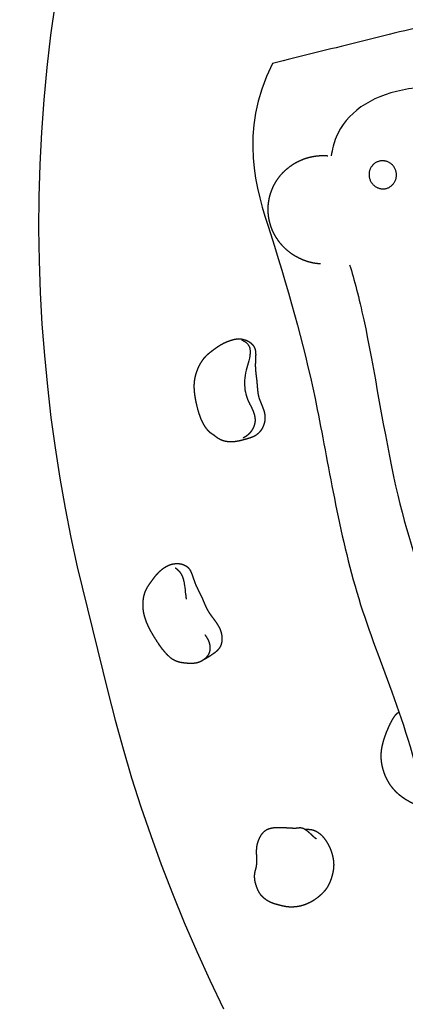
# Model space of a CAD drawing. Units: millimetres. Extents: x 4864816 to 5874436, y 1557669 to 2271309.
# Drawn here: x 5343524 to 5344051, y 1778715 to 1780060 of the extents above; entities that cross this region are included whole.
import ezdxf
from ezdxf.xclip import XClip

# ---------------------------------------------------------------- set-up
doc = ezdxf.new("R2010")
doc.units = ezdxf.units.MM
doc.header["$LTSCALE"] = 100
doc.header["$XCLIPFRAME"] = 2
doc.linetypes.add('xref 단지배치도(MD+RD)-작업중$0$xref 단지배치도(MD+RD)$0$HIDDEN', pattern=[9.525, 6.35, -3.175])
for name, color, linetype in [('area', 7, 'Continuous'), ('xref 단지배치도(MD+RD)-작업중$0$-난간', 7, 'Continuous'), ('xref 단지배치도(MD+RD)-작업중$0$00-shline', 7, 'Continuous'), ('xref 단지배치도(MD+RD)-작업중$0$xref 단지배치도(MD+RD)$0$-playjam', 7, 'Continuous'), ('xref 단지배치도(MD+RD)-작업중$0$xref 단지배치도(MD+RD)$0$안전거리', 251, 'xref 단지배치도(MD+RD)-작업중$0$xref 단지배치도(MD+RD)$0$HIDDEN')]:
    doc.layers.add(name, color=color, linetype=linetype)
doc.layers.add('xref 단지배치도(MD+RD)-작업중$0$xref 단지배치도(MD+RD)$0$마운딩', color=87, linetype='Continuous', plot=False)

# ---------------------------------------------------------------- blocks, each defined once
blk = doc.blocks.new('xref 단지배치도(MD+RD)-작업중$0$xref 단지배치도(MD+RD)$0$AT2001-1')
at = {"layer": 'xref 단지배치도(MD+RD)-작업중$0$xref 단지배치도(MD+RD)$0$-playjam'}
for points, knots in [([(122603.7, 23433.9), (122535.1, 23352), (122541.1, 23273.9), (122545.3, 23208.7), (122551.5, 23110.9), (122553.5, 23042.4), (122550, 22960.1), (122546.5, 22877.7), (122537.5, 22781.4), (122543.6, 22687), (122549.6, 22592.6), (122570.7, 22500.2), (122561.6, 22371.6), (122558.3, 22323.8), (122550.7, 22271), (122550.8, 22214.2)], [6824.660182, 6824.660182, 6824.660182, 6824.660182, 7128.055843, 7128.055843, 7128.055843, 7583.913183, 7583.913183, 7583.913183, 8039.770523, 8039.770523, 8039.770523, 8495.627863, 8495.627863, 8495.627863, 8664.997837, 8664.997837, 8664.997837, 8664.997837]), ([(123447.4, 23293.5), (123435.4, 23333), (123393.4, 23365.6), (123188.2, 23362.9), (122916.5, 23318), (122760.4, 23371.8), (122676.2, 23340.6), (122654.8, 23300.3), (122651.5, 23291.8)], [-1810.780967, -1810.780967, -1810.780967, -1810.780967, -1579.909243, -1263.927394, -947.945546, -631.963697, -315.981849, -239.821984, -239.821984, -239.821984, -239.821984]), ([(122640.3, 23141.6), (122641.3, 23120.1), (122643.3, 23045.1), (122621.7, 22807.2), (122639.1, 22675.7), (122645.2, 22400), (122655.5, 22291.2), (122656.8, 22280.5)], [-5842.112466, -5842.112466, -5842.112466, -5842.112466, -5687.673273, -5371.691425, -5055.709576, -4739.727728, -4703.843013, -4703.843013, -4703.843013, -4703.843013]), ([(122472.6, 23077), (122472.6, 23077.1), (122472.7, 23077), (122473, 23076.7), (122473.6, 23076.1), (122475.2, 23074.7), (122476.7, 23073.2), (122477.9, 23071.5), (122478.2, 23071.1), (122478.5, 23070.6), (122479, 23069.7), (122479.2, 23069.3), (122480, 23067.3), (122480.4, 23065.5), (122480.4, 23063.5), (122480.4, 23063.4), (122480.4, 23063.3), (122480.4, 23063.1), (122480.3, 23061.6), (122480.1, 23060), (122479.2, 23056.7), (122478.6, 23054.9), (122477.9, 23053.2), (122476.3, 23049.3), (122473.9, 23045.1), (122469.6, 23037.5), (122467.2, 23033.4), (122465.3, 23029), (122463.5, 23024.8), (122462.2, 23020.3), (122460.5, 23011.9), (122460.1, 23007.7), (122460.2, 23003.7)], [78.175217, 78.175217, 78.175217, 78.175217, 79.594266, 79.594266, 84.38411, 84.38411, 95.30825, 95.30825, 95.30825, 97.713944, 97.713944, 99.74307, 99.74307, 105.986621, 105.986621, 105.986621, 106.3033, 106.3033, 106.3033, 111.112685, 111.112685, 116.754646, 116.754646, 116.754646, 130.003507, 130.003507, 144.754041, 144.754041, 144.754041, 158.618393, 158.618393, 171.726385, 171.726385, 171.726385, 171.726385]), ([(122316.5, 22778.3), (122316.5, 22777.9), (122316.5, 22777.5), (122316.5, 22777.1), (122316.5, 22776), (122316.4, 22774.4), (122316.3, 22772.2), (122315.8, 22766.9), (122314.9, 22761.3), (122314.3, 22755.4), (122314.1, 22753.6), (122314.1, 22752.8), (122314, 22752.3), (122314, 22751.8), (122314, 22751.5), (122314, 22751.3), (122314, 22751.2), (122314, 22751.2)], [0, 0, 0, 0, 1.305931, 1.305931, 1.305931, 4.339328, 6.203958, 8.065702, 20.164278, 23.363036, 25.722762, 25.722762, 25.722762, 27.773761, 27.773761, 27.773761, 29.068598, 29.068598, 29.068598, 29.068598])]:
    blk.add_open_spline(points, degree=3, knots=knots, dxfattribs=at)
blk.add_open_spline([(123559.2, 23433.9), (123081.4, 23433.9), (122603.7, 23433.9)], degree=2, dxfattribs=at)
for points, weights, degree, knots in [([(122601.7, 23152.2), (122597.8, 23153.4), (122594, 23155.1), (122586.2, 23158.5), (122579.4, 23163.6), (122572.7, 23168.5), (122567.2, 23174.7), (122562.1, 23180.5), (122558.2, 23187.2), (122554.7, 23193.2), (122552.4, 23199.8), (122551.1, 23203.3), (122550.2, 23206.9), (122549.4, 23210.3), (122548.9, 23213.7), (122547.9, 23220.7), (122548.2, 23227.7), (122548.5, 23234.8), (122550.2, 23241.6), (122551.9, 23248.3), (122554.7, 23254.5), (122557.5, 23260.6), (122561.4, 23266), (122565.1, 23271.4), (122569.8, 23275.9), (122574.2, 23280.2), (122579.2, 23283.8), (122583.9, 23287), (122589, 23289.5)], [1, 0.998625049132, 1, 0.994195836488, 1, 0.994395813229, 1, 0.994955043134, 1, 0.995754390573, 1, 0.99875276451, 1, 0.998904152943, 1, 0.995411751862, 1, 0.995270416112, 1, 0.995486032781, 1, 0.99574393586, 1, 0.996010891024, 1, 0.996484791216, 1, 0.99705884311, 1], 2, [0, 0, 0, 8.243142, 8.243142, 25.181739, 25.181739, 41.684339, 41.684339, 57.114888, 57.114888, 71.037623, 71.037623, 78.477191, 78.477191, 85.38898, 85.38898, 99.417754, 99.417754, 113.51537, 113.51537, 127.213092, 127.213092, 140.526388, 140.526388, 153.498112, 153.498112, 165.80186, 165.80186, 177.194843, 177.194843, 177.194843]), ([(122589, 23289.5), (122594.5, 23292.2), (122600.4, 23294), (122606.4, 23295.8), (122612.6, 23296.6), (122619.2, 23297.5), (122625.9, 23297.2), (122632.8, 23296.9), (122639.5, 23295.4), (122643.3, 23294.5), (122647, 23293.3)], [1, 0.996718032925, 1, 0.996638411461, 1, 0.996305311571, 1, 0.996149246404, 1, 0.998763141966, 1], 2, [0, 0, 0, 12.200125, 12.200125, 24.723132, 24.723132, 38.023302, 38.023302, 51.738916, 51.738916, 59.547239, 59.547239, 59.547239]), ([(122704.7, 23233.1), (122688.3, 23242.3), (122697.2, 23259.2), (122706.2, 23276), (122722.6, 23266.8), (122739, 23257.6), (122730.1, 23240.8), (122721.1, 23223.9), (122704.7, 23233.1)], [1, 0.707106781187, 1, 0.707106781187, 1, 0.707106781187, 1, 0.707106781187, 1], 2, [11414.508412, 11414.508412, 11414.508412, 11448.939538, 11448.939538, 11483.370664, 11483.370664, 11517.801789, 11517.801789, 11552.232915, 11552.232915, 11552.232915]), ([(122404.9, 22959.4), (122404.9, 22959.4), (122404.9, 22959.4), (122404.9, 22959.4), (122404.5, 22959.8), (122404.1, 22960.2), (122403.7, 22960.5), (122403.2, 22961), (122402.3, 22962), (122400.6, 22963.9), (122398, 22967.7), (122396.4, 22971.4), (122395.5, 22974), (122394.1, 22977.8), (122393.2, 22981.9), (122392.6, 22986), (122391.9, 22991), (122391.6, 22996), (122391.4, 23006), (122391.6, 23010.9), (122392, 23015.9), (122392.2, 23019.2), (122392.6, 23022.6), (122393.9, 23029.8), (122394.8, 23033.4), (122396, 23037), (122397, 23039.7), (122398.2, 23042.3), (122400.8, 23047.3), (122402.3, 23049.6), (122403.9, 23051.9), (122405.7, 23054.5), (122407.7, 23057), (122412.3, 23061.8), (122415, 23064.2), (122417.9, 23066.3), (122418.4, 23066.6), (122418.9, 23066.9), (122419.4, 23067.2), (122420.9, 23068.3), (122422.8, 23069.3), (122426.5, 23071.1), (122429.1, 23072.2), (122430.2, 23072.7), (122431.2, 23073.1), (122432.8, 23073.8), (122436.9, 23075.5), (122439.1, 23076.3), (122441.2, 23077), (122442.1, 23077.3), (122443.9, 23077.8), (122447.9, 23078.8), (122452.9, 23079.8), (122458.8, 23080.3), (122462.7, 23080.4), (122464.5, 23080.3), (122465.3, 23080.2), (122466, 23080.1), (122466.8, 23080), (122468.2, 23079.8), (122469.2, 23079.6), (122471.7, 23078.8), (122472.6, 23078.4), (122475.6, 23076.9), (122477.8, 23075.6), (122479.7, 23074.1), (122482, 23072.2), (122484.1, 23069.6), (122485.4, 23066.9), (122486.1, 23065.5), (122486.6, 23064), (122487.1, 23060.9), (122487.1, 23059.5), (122487, 23058.1), (122486.9, 23056.6), (122486.6, 23055.1), (122485.9, 23052), (122485.4, 23050.4), (122484.9, 23048.8), (122484.8, 23048.2), (122484.6, 23047.6), (122484.2, 23046.3), (122484, 23045.6), (122483.8, 23044.9), (122482.7, 23041.3), (122481.8, 23037.9), (122480.4, 23030.2), (122480.1, 23027.1), (122479.6, 23023), (122479.3, 23019.8), (122478.7, 23015.8), (122477.7, 23009.9), (122477.1, 23006.2), (122476.8, 23003.5)], [1, 0.969423809345, 0.969423809345, 1, 0.999961265184, 0.999961265184, 1, 1, 1, 1, 1, 1, 1, 1, 1, 1, 1, 1, 1, 1, 1, 1, 1, 1, 1, 1, 1, 1, 1, 1, 1, 1, 1, 1, 1, 1, 0.999886573041, 0.999886573041, 1, 1, 1, 1, 1, 1, 1, 1, 1, 1, 1, 1, 1, 1, 1, 1, 1, 1, 0.999524136118, 0.999524136118, 1, 1, 1, 1, 1, 1, 1, 1, 1, 1, 1, 1, 1, 1, 1, 1, 1, 1, 1, 1, 1, 1, 1, 1, 1, 1, 1, 1, 1, 1, 1, 1, 1, 1, 1, 1], 3, [0, 0, 0, 0, 0.083904, 0.083904, 0.083904, 1.696584, 1.696584, 1.696584, 3.753516, 5.628285, 9.378262, 17.601421, 17.601421, 17.601421, 30.673215, 30.673215, 30.673215, 46.062678, 46.062678, 60.860091, 60.860091, 60.860091, 71.051697, 71.051697, 82.67826, 82.67826, 82.67826, 91.513075, 91.513075, 100.465107, 100.465107, 100.465107, 110.494718, 110.494718, 121.609766, 121.609766, 121.609766, 123.346845, 123.346845, 123.346845, 129.770642, 129.770642, 137.175373, 137.175373, 137.175373, 144.458648, 144.458648, 151.202163, 151.202163, 151.202163, 153.813686, 157.0664, 163.335836, 169.31058, 174.831982, 174.831982, 174.831982, 177.127746, 177.127746, 177.127746, 181.76252, 181.76252, 184.857754, 184.857754, 191.850413, 191.850413, 191.850413, 201.17426, 201.17426, 201.17426, 205.996418, 205.996418, 210.297304, 210.297304, 210.297304, 214.753394, 214.753394, 219.940057, 219.940057, 219.940057, 221.890924, 221.890924, 224.131843, 224.131843, 224.131843, 235.275006, 235.275006, 247.131638, 247.131638, 247.131638, 257.845327, 257.845327, 266.930751, 266.930751, 266.930751, 266.930751]), ([(122476.8, 23003.5), (122476.5, 23001.6), (122476.4, 22999.8), (122476.2, 22996), (122476.3, 22994.4), (122476.5, 22992.4), (122476.7, 22991), (122476.9, 22989.5), (122477.1, 22988), (122477.4, 22986.2), (122477.7, 22983.9), (122478.3, 22979.8), (122478.6, 22977.3), (122478.7, 22974.8), (122478.7, 22972.8), (122478.6, 22970.7), (122478.3, 22968.7), (122477.7, 22964.8), (122476.3, 22961.2), (122474.2, 22957.9), (122473.3, 22956.3), (122472.2, 22954.9), (122469.7, 22952.1), (122468.2, 22950.7), (122466.6, 22949.5), (122466.4, 22949.4), (122466.2, 22949.3), (122466, 22949.1), (122465.4, 22948.7), (122464.2, 22947.9), (122461.6, 22946.6), (122458, 22945.3), (122452.9, 22944.4), (122449.2, 22944.2), (122447.1, 22944.1), (122446, 22944.1), (122444.3, 22944), (122442, 22944), (122439, 22943.9), (122436.6, 22943.9), (122434.8, 22944), (122432.3, 22944.1), (122429.9, 22944.3), (122427.5, 22944.7), (122426.6, 22944.9), (122425, 22945.2), (122421.8, 22946.1), (122418, 22947.6), (122413.8, 22950), (122411.3, 22951.9), (122410.2, 22953), (122410.1, 22953.1), (122410, 22953.2), (122409.9, 22953.3), (122408.2, 22954.9), (122406.4, 22957.1), (122404.9, 22959.2), (122404.6, 22959.6), (122404.4, 22959.8)], [1, 1, 1, 1, 1, 1, 0.999767582414, 0.999767582414, 1, 1, 1, 1, 1, 1, 0.997288250462, 0.997288250462, 1, 0.986287683195, 0.986287683195, 1, 1, 1, 1, 1, 1, 1, 1, 1, 1, 1, 1, 1, 1, 1, 1, 1, 1, 1, 1, 1, 1, 0.998373446763, 0.998373446763, 1, 1, 1, 1, 1, 1, 1, 1, 1, 1, 1, 1, 1, 1, 1, 1], 3, [0, 0, 0, 0, 5.345993, 5.345993, 11.117902, 11.117902, 11.117902, 15.552564, 15.552564, 15.552564, 21.631697, 21.631697, 29.701008, 29.701008, 29.701008, 35.820189, 35.820189, 35.820189, 47.455185, 47.455185, 47.455185, 53.186674, 53.186674, 59.518871, 59.518871, 59.518871, 60.185338, 60.185338, 60.185338, 62.375469, 64.559789, 69.00085, 73.821223, 80.096523, 80.096523, 80.096523, 83.333087, 85.273792, 86.846227, 92.375724, 92.375724, 92.375724, 99.714103, 99.714103, 99.714103, 102.338743, 104.762865, 109.775724, 114.52017, 119.166432, 119.166432, 119.166432, 119.603061, 119.603061, 119.603061, 126.673204, 126.673204, 128.831849, 128.831849, 128.831849, 128.831849]), ([(122460.2, 23003.7), (122460.3, 22999.8), (122460.7, 22996.4), (122462, 22989.7), (122462.8, 22986.5), (122463.5, 22983.2), (122464.1, 22980.1), (122464.6, 22976.8), (122464.7, 22969.8), (122464.2, 22966.5), (122463, 22963.6), (122461.5, 22959.9), (122459.2, 22956.8), (122455.6, 22953.3), (122454.3, 22952.1), (122451.4, 22950.1), (122449.8, 22949.2), (122448.3, 22948.6), (122447.6, 22948.2), (122446.8, 22947.9), (122446, 22947.6), (122445.7, 22947.5), (122445.2, 22947.4), (122444, 22947), (122443, 22946.7), (122442.3, 22946.5)], [1, 1, 1, 1, 1, 1, 1, 1, 1, 1, 1, 1, 1, 1, 1, 1, 1, 1, 0.999358674545, 0.999358674545, 1, 1, 1, 1, 1, 1], 3, [0, 0, 0, 0, 12.350363, 12.350363, 23.032685, 23.032685, 23.032685, 32.927439, 32.927439, 43.874962, 43.874962, 43.874962, 57.659675, 57.659675, 65.20936, 65.20936, 72.676526, 72.676526, 72.676526, 75.234411, 75.234411, 75.234411, 75.970152, 76.780063, 79.092849, 79.092849, 79.092849, 79.092849]), ([(122327.1, 22698), (122327.1, 22698), (122327.4, 22697.2), (122328, 22695.6), (122328.4, 22694.5), (122329.7, 22690.3), (122330.1, 22687.5), (122330.1, 22685.3), (122330.1, 22684.3), (122330.1, 22683.3), (122330, 22682.4), (122329.8, 22679.7), (122329.1, 22677.2), (122327.7, 22674.3), (122327.2, 22673.5), (122326.1, 22671.8), (122325.2, 22670.8), (122324.3, 22669.9), (122323.8, 22669.4), (122323.3, 22669), (122322.8, 22668.6), (122322.3, 22668.2), (122321.4, 22667.7), (122320.2, 22666.9), (122318.4, 22665.9), (122314.5, 22664.1), (122310.6, 22663.5), (122308.1, 22663.4), (122307.7, 22663.4), (122307, 22663.4), (122305.3, 22663.5), (122302.2, 22663.8), (122299.5, 22664.5), (122297.7, 22665), (122296.8, 22665.2), (122294.9, 22665.8), (122291.3, 22667), (122286, 22669), (122281.9, 22671.3), (122279.6, 22673), (122279.2, 22673.3), (122278.8, 22673.7), (122278.4, 22674), (122275.3, 22676.7), (122272.7, 22680.2), (122268.3, 22687.7), (122266.3, 22692), (122264.6, 22696.2), (122262.7, 22700.8), (122261.1, 22705.5), (122258.2, 22714.4), (122256.9, 22719.1), (122255.8, 22723.3), (122255.7, 22724), (122255.5, 22724.7), (122255.3, 22725.4), (122254.1, 22730.7), (122253.3, 22736.2), (122253.1, 22741.5), (122253, 22743.9), (122253.1, 22746.3), (122253.2, 22748.7), (122253.4, 22751.2), (122253.8, 22753.8), (122254.4, 22756.3), (122255.1, 22759.5), (122256, 22762.8), (122258.5, 22768.9), (122260, 22771.8), (122261.9, 22774.6), (122262.4, 22775.2), (122262.9, 22775.9), (122263.4, 22776.5), (122264.6, 22778.1), (122266.1, 22779.7), (122269.2, 22782.7), (122270.9, 22784.1), (122272.3, 22785.3), (122274.9, 22787.5), (122277.8, 22790.2), (122281.4, 22792.9), (122284.3, 22795), (122287.4, 22796.9), (122293.3, 22799.8), (122296.2, 22800.8), (122299.1, 22801.6), (122300.2, 22801.9), (122301.4, 22802.1), (122302.5, 22802.3), (122304.6, 22802.6), (122306.5, 22802.6), (122310.7, 22802.3), (122312.6, 22801.9), (122314.4, 22801.4), (122315, 22801.2), (122316.2, 22800.9), (122318.5, 22800), (122322.1, 22798), (122324.8, 22795.5), (122326.1, 22793.7), (122327, 22792.4), (122327.7, 22791), (122328.2, 22789.6), (122328.9, 22787.7), (122329.2, 22785.7), (122329.8, 22781.6), (122329.9, 22779.5), (122330.1, 22777.4), (122330.5, 22773.1), (122330.9, 22769.4), (122332.5, 22760.5), (122333.3, 22757.5), (122334.3, 22752.8), (122335.1, 22749.2), (122335.6, 22746.4), (122336.6, 22740), (122337.1, 22736.6), (122337.7, 22733.9)], [1, 1, 1, 1, 1, 1, 1, 1, 0.998848497852, 0.998848497852, 1, 1, 1, 1, 1, 1, 1, 1, 0.999132163396, 0.999132163396, 1, 1, 1, 1, 1, 1, 1, 1, 1, 1, 1, 1, 1, 1, 1, 1, 1, 1, 1, 1, 0.99973897103, 0.99973897103, 1, 1, 1, 1, 1, 1, 1, 1, 1, 1, 1, 1, 1, 1, 1, 1, 1, 0.998928495791, 0.998928495791, 1, 0.998537153936, 0.998537153936, 1, 1, 1, 1, 1, 1, 0.999695679586, 0.999695679586, 1, 1, 1, 1, 1, 1, 1, 1, 1, 1, 1, 1, 1, 1, 0.999026808104, 0.999026808104, 1, 1, 1, 1, 1, 1, 1, 1, 1, 1, 1, 1, 0.992933304564, 0.992933304564, 1, 1, 1, 1, 1, 1, 1, 1, 1, 1, 1, 1, 1, 1, 1, 1], 3, [175.504716, 175.504716, 175.504716, 175.504716, 178.088947, 178.088947, 181.617394, 181.617394, 192.236868, 192.236868, 192.236868, 195.143391, 195.143391, 195.143391, 207.161367, 207.161367, 211.607338, 211.607338, 217.601916, 217.601916, 217.601916, 219.535851, 219.535851, 219.535851, 221.536923, 222.604842, 223.782573, 227.907149, 235.369232, 235.369232, 235.369232, 236.542463, 237.749388, 240.398549, 245.920555, 245.920555, 245.920555, 248.921979, 251.85322, 257.310084, 265.887529, 265.887529, 265.887529, 267.427708, 267.427708, 267.427708, 280.921745, 280.921745, 294.940981, 294.940981, 294.940981, 310.164209, 310.164209, 323.565163, 323.565163, 323.565163, 325.727795, 325.727795, 325.727795, 342.314633, 342.314633, 342.314633, 349.445546, 349.445546, 349.445546, 357.146292, 357.146292, 357.146292, 368.464974, 368.464974, 379.392111, 379.392111, 379.392111, 381.825943, 381.825943, 381.825943, 388.420887, 388.420887, 395.485789, 395.485789, 395.485789, 408.689798, 408.689798, 408.689798, 419.945408, 419.945408, 431.75301, 431.75301, 431.75301, 435.250744, 435.250744, 435.250744, 442.205251, 442.205251, 447.635743, 447.635743, 447.635743, 449.421072, 451.32919, 455.018613, 461.940318, 461.940318, 461.940318, 466.524418, 466.524418, 466.524418, 472.57314, 472.57314, 479.159749, 479.159749, 479.159749, 491.853946, 491.853946, 505.470843, 505.470843, 505.470843, 516.344731, 516.344731, 524.659653, 524.659653, 524.659653, 524.659653]), ([(122309.7, 22796.7), (122309.7, 22796.7), (122309.7, 22796.7), (122309.7, 22796.7), (122309.7, 22796.6), (122309.8, 22796.5), (122310.4, 22795.7), (122311.3, 22794.5), (122312.8, 22792.4), (122315, 22788.4), (122316, 22784.5), (122316.3, 22781.7), (122316.4, 22780.6), (122316.5, 22779.4), (122316.5, 22778.3)], [1, 1, 1, 1, 1, 1, 1, 1, 1, 1, 1, 1, 0.999358614447, 0.999358614447, 1], 3, [0, 0, 0, 0, 0.012974, 0.090306, 0.142201, 0.24411, 0.556529, 2.870204, 4.79452, 8.34107, 16.629348, 16.629348, 16.629348, 20.125628, 20.125628, 20.125628, 20.125628]), ([(122337.7, 22733.9), (122338.2, 22731.4), (122338.9, 22728.9), (122339.7, 22726.5), (122340.5, 22723.9), (122341.5, 22721.7), (122342.5, 22719.4), (122343.5, 22717), (122344.5, 22714.7), (122346.4, 22709.7), (122347.4, 22706.9), (122348.1, 22704.1), (122348.4, 22703), (122348.7, 22701.9), (122348.9, 22700.8), (122349.6, 22696.4), (122349.5, 22692), (122348.5, 22687.7), (122348.1, 22686.1), (122347.7, 22684.6), (122346.5, 22682), (122345.9, 22680.8), (122345.2, 22679.6), (122344.9, 22679.2), (122344.7, 22678.9), (122344.4, 22678.5), (122342.8, 22676.4), (122340.9, 22674.6), (122336.2, 22671.8), (122333.8, 22670.8), (122331.4, 22669.9), (122330.9, 22669.7), (122329.7, 22669.2), (122327.1, 22668.3), (122323.9, 22667.2), (122320.2, 22666.1), (122318, 22665.5), (122317.1, 22665.3), (122317, 22665.3), (122316.9, 22665.3), (122316.8, 22665.3)], [1, 0.998695961643, 0.998695961643, 1, 1, 1, 1, 1, 1, 1, 1, 1, 0.999419352883, 0.999419352883, 1, 0.986449533879, 0.986449533879, 1, 1, 1, 1, 1, 1, 0.999667077543, 0.999667077543, 1, 1, 1, 1, 1, 1, 1, 1, 1, 1, 1, 1, 1, 1, 1, 1], 3, [0, 0, 0, 0, 7.709095, 7.709095, 7.709095, 15.530584, 15.530584, 15.530584, 23.744774, 23.744774, 32.482946, 32.482946, 32.482946, 35.884206, 35.884206, 35.884206, 49.113062, 49.113062, 49.113062, 54.63609, 54.63609, 59.391659, 59.391659, 59.391659, 60.708577, 60.708577, 60.708577, 69.789673, 69.789673, 78.103949, 78.103949, 78.103949, 79.793316, 81.820133, 86.337605, 90.117184, 93.163726, 93.163726, 93.163726, 93.37707, 93.37707, 93.37707, 93.37707]), ([(122554.4, 22401.3), (122554.5, 22401.2), (122554.1, 22401.5), (122551.1, 22403.6), (122549.1, 22405.2), (122545.2, 22408.4), (122542.7, 22410.6), (122540.3, 22413.1), (122538.2, 22415.2), (122536.2, 22417.5), (122534.4, 22419.8), (122531, 22424), (122528, 22428.7), (122525.8, 22433.8), (122524.4, 22436.7), (122523.3, 22439.8), (122521.5, 22445.9), (122520.9, 22448.8), (122520.4, 22451.9), (122519.9, 22455), (122519.6, 22458.1), (122519.4, 22464.8), (122519.5, 22468.3), (122519.9, 22471.8), (122520.5, 22476.7), (122521.6, 22481.4), (122523.3, 22486), (122525.2, 22491.1), (122527.6, 22495.8), (122530.4, 22500.5), (122531.8, 22502.7), (122533.2, 22504.9), (122534.7, 22507.1), (122535.8, 22508.7), (122538.1, 22512), (122542.6, 22517.9), (122547, 22523.1), (122551.2, 22527.1), (122553.8, 22529.3), (122556.3, 22530.9), (122557.9, 22531.6), (122558.8, 22531.8), (122558.9, 22531.8), (122559.1, 22531.9), (122559.2, 22531.9)], [1, 1, 1, 1, 1, 1, 1, 1, 0.999082203911, 0.999082203911, 1, 1, 1, 1, 1, 1, 1, 1, 1, 1, 1, 1, 1, 1, 0.995689500225, 0.995689500225, 1, 1, 1, 1, 0.999748791247, 0.999748791247, 1, 1, 1, 1, 1, 1, 1, 1, 1, 1, 1, 1, 1], 3, [177.628061, 177.628061, 177.628061, 177.628061, 183.340952, 183.340952, 188.325221, 188.325221, 199.305737, 199.305737, 199.305737, 208.197434, 208.197434, 208.197434, 224.917517, 224.917517, 224.917517, 234.760145, 234.760145, 243.907907, 243.907907, 243.907907, 253.415102, 253.415102, 264.013705, 264.013705, 264.013705, 278.648649, 278.648649, 278.648649, 294.867945, 294.867945, 294.867945, 302.768633, 302.768633, 302.768633, 308.730157, 314.752329, 324.981066, 329.034301, 332.350738, 335.137475, 337.740224, 337.740224, 337.740224, 338.283101, 338.283101, 338.283101, 338.283101]), ([(122335.9, 22315.9), (122335.9, 22315.9), (122335.7, 22316), (122334.9, 22316.4), (122334, 22316.9), (122332.4, 22317.7), (122329.4, 22319.6), (122324.6, 22323.1), (122321.2, 22326.7), (122319.3, 22329.3), (122318.6, 22330.2), (122318, 22331.2), (122317.4, 22332.2), (122315.9, 22334.9), (122314.9, 22337.8), (122314.2, 22340.7), (122313.6, 22343.6), (122313.2, 22347.1), (122313, 22350.1), (122312.8, 22352.9), (122312.9, 22355.7), (122313.8, 22361.5), (122314.6, 22364.1), (122315.7, 22366.4), (122315.9, 22366.8), (122316.2, 22367.4), (122317.2, 22369.4), (122318.5, 22371.5), (122319.4, 22373.4), (122319.6, 22374), (122320.4, 22375.8), (122321.1, 22377.7), (122321.6, 22379.6), (122322.3, 22382.3), (122323, 22386.1), (122324.1, 22391), (122324.5, 22392.8), (122325.4, 22396.3), (122326, 22398.2), (122326.7, 22399.9), (122327.2, 22401.2), (122327.8, 22402.5), (122328.5, 22403.8), (122328.9, 22404.6), (122329.8, 22406.1), (122331.8, 22409), (122334.4, 22412.3), (122337.8, 22415.5), (122340.2, 22417.1), (122341.4, 22417.8)], [1, 1, 1, 1, 1, 1, 1, 1, 1, 1, 0.998913640521, 0.998913640521, 1, 1, 1, 1, 1, 1, 1, 1, 1, 1, 1, 1, 1, 1, 1, 1, 1, 1, 0.99829469098, 0.99829469098, 1, 1, 1, 1, 1, 1, 1, 1, 0.998815480188, 0.998815480188, 1, 1, 1, 1, 1, 1, 1, 1], 3, [237.883746, 237.883746, 237.883746, 237.883746, 240.418444, 240.418444, 240.418444, 243.255044, 245.931154, 251.123263, 260.809502, 260.809502, 260.809502, 264.248747, 264.248747, 264.248747, 273.790568, 273.790568, 273.790568, 283.60118, 283.60118, 283.60118, 292.190684, 292.190684, 301.235339, 301.235339, 301.235339, 302.366296, 303.454772, 307.776601, 309.732043, 309.732043, 309.732043, 315.663338, 315.663338, 315.663338, 326.652377, 326.652377, 332.694506, 332.694506, 338.537632, 338.537632, 338.537632, 342.808614, 342.808614, 342.808614, 345.445628, 348.142282, 353.433188, 358.064533, 362.072132, 362.072132, 362.072132, 362.072132]), ([(122341.4, 22417.8), (122343.3, 22418.8), (122345.3, 22419.4), (122349.6, 22420.1), (122352, 22420.1), (122354.3, 22419.8), (122356.9, 22419.6), (122359.4, 22419.1), (122361.9, 22418.5), (122365.5, 22417.6), (122369.2, 22416.4), (122376.6, 22414.1), (122380.7, 22412.8), (122383.8, 22412.1), (122385.8, 22411.7), (122386.6, 22411.7), (122388.5, 22411.4), (122389.2, 22411.3), (122389.9, 22411.2), (122390.6, 22411), (122391.7, 22410.7), (122392.7, 22410.2), (122393.6, 22409.6), (122393.9, 22409.4), (122394.5, 22409), (122395.6, 22408), (122397, 22406.5), (122398.9, 22404.2), (122400.1, 22402.4), (122400.8, 22401.4), (122401.2, 22400.8), (122402.5, 22398.9), (122404.1, 22396.4), (122405.7, 22394), (122406.7, 22392.7), (122407.4, 22391.8), (122407.8, 22391.3), (122408, 22391.1), (122408, 22391.1), (122408, 22391), (122408.1, 22391), (122408.1, 22391)], [1, 1, 1, 1, 1, 1, 0.998293137347, 0.998293137347, 1, 1, 1, 1, 1, 1, 1, 1, 1, 0.998793361075, 0.998793361075, 1, 0.990278574126, 0.990278574126, 1, 1, 1, 1, 1, 1, 1, 1, 1, 1, 1, 1, 1, 1, 1, 1, 1, 1, 1, 1], 3, [0, 0, 0, 0, 7.355423, 7.355423, 15.728608, 15.728608, 15.728608, 23.426709, 23.426709, 23.426709, 36.263155, 36.263155, 50.271344, 50.271344, 50.271344, 57.203494, 57.203494, 57.203494, 59.285486, 59.285486, 59.285486, 62.647802, 62.647802, 62.647802, 63.658702, 64.702439, 67.105151, 69.995077, 73.573117, 73.573117, 73.573117, 75.662796, 80.511033, 82.533967, 84.362826, 85.446835, 85.962198, 86.205207, 86.205207, 86.205207, 86.589072, 86.589072, 86.589072, 86.589072]), ([(122396.3, 22407.2), (122398.3, 22406.8), (122401.6, 22406.1), (122404.5, 22404.8), (122406.7, 22403.8), (122408.9, 22402.4), (122412.9, 22398.7), (122414.7, 22396.5), (122416.3, 22393.8), (122418.7, 22389.8), (122420.4, 22385.2), (122421.7, 22380.7), (122422.5, 22377.8), (122423.1, 22374.8), (122423.6, 22371.7), (122424.1, 22368), (122424.2, 22364.4), (122423.8, 22357.2), (122423.4, 22353.8), (122422.6, 22350.6), (122421.8, 22347.5), (122420.7, 22344.5), (122418.1, 22338.9), (122416.5, 22336.1), (122415, 22333.6), (122413.1, 22330.7), (122411.1, 22327.8), (122408.8, 22325.2), (122406.4, 22322.5), (122403.7, 22320.1), (122400.7, 22318.2), (122398.3, 22316.6), (122395.9, 22315.2), (122393.4, 22313.9), (122392.5, 22313.5), (122390.9, 22312.7), (122387.7, 22311.3), (122382.1, 22309.2), (122377.2, 22308.1), (122373.9, 22307.6), (122371.5, 22307.2), (122369, 22307), (122366.6, 22307), (122360.3, 22306.9), (122354.1, 22307.9), (122348.1, 22309.9), (122345.4, 22310.9), (122342.7, 22312.1), (122340.1, 22313.5), (122338.6, 22314.3), (122337.1, 22315.1), (122335.6, 22316)], [1, 1, 1, 1, 1, 1, 1, 1, 1, 1, 1, 1, 0.998518592628, 0.998518592628, 1, 1, 1, 1, 1, 1, 1, 1, 1, 1, 1, 1, 1, 1, 0.994574946088, 0.994574946088, 1, 0.99869893497, 0.99869893497, 1, 1, 1, 1, 1, 1, 1, 0.998568150748, 0.998568150748, 1, 0.98966572895, 0.98966572895, 1, 0.998315213816, 0.998315213816, 1, 0.999773065578, 0.999773065578, 1], 3, [32.353152, 32.353152, 32.353152, 32.353152, 46.607638, 46.607638, 46.607638, 56.527835, 56.527835, 66.150848, 66.150848, 66.150848, 80.573764, 80.573764, 80.573764, 89.791925, 89.791925, 89.791925, 101.060196, 101.060196, 111.762468, 111.762468, 111.762468, 122.306812, 122.306812, 132.981235, 132.981235, 132.981235, 145.709349, 145.709349, 145.709349, 156.451512, 156.451512, 156.451512, 164.893706, 164.893706, 164.893706, 167.656682, 170.396226, 175.449773, 185.48785, 185.48785, 185.48785, 192.764399, 192.764399, 192.764399, 211.578599, 211.578599, 211.578599, 220.373778, 220.373778, 220.373778, 225.541681, 225.541681, 225.541681, 225.541681])]:
    blk.add_rational_spline(points, weights, degree=degree, knots=knots, dxfattribs=at)
at = {"layer": 'xref 단지배치도(MD+RD)-작업중$0$xref 단지배치도(MD+RD)$0$마운딩'}
for p, q in [((122335, 23585.4), (122318.4, 23544)), ((122318.4, 23544), (122302.8, 23502.3)), ((122302.8, 23502.3), (122288.2, 23460.3)), ((122288.2, 23460.3), (122274.5, 23418.2)), ((122274.5, 23418.2), (122261.8, 23375.9)), ((122261.8, 23375.9), (122250.1, 23333.5)), ((122250.1, 23333.5), (122239.3, 23291)), ((122239.3, 23291), (122229.4, 23248.5)), ((122229.4, 23248.5), (122220.5, 23206)), ((122220.5, 23206), (122212.5, 23163.5)), ((122212.5, 23163.5), (122205.4, 23121.2)), ((122205.4, 23121.2), (122199.2, 23078.9)), ((122199.2, 23078.9), (122193.9, 23036.8)), ((122193.9, 23036.8), (122189.4, 22995)), ((122189.4, 22995), (122185.8, 22953.3)), ((122185.8, 22953.3), (122183, 22911.9)), ((122183, 22911.9), (122181.1, 22870.8)), ((122181.1, 22870.8), (122179.9, 22830)), ((122179.9, 22830), (122179.5, 22654.8)), ((122179.5, 22654.8), (122179.9, 22614.3)), ((122179.9, 22614.3), (122181.1, 22573.5)), ((122181.1, 22573.5), (122183, 22532.4)), ((122183, 22532.4), (122185.8, 22491)), ((122185.8, 22491), (122189.4, 22449.4)), ((122189.4, 22449.4), (122193.9, 22407.5)), ((122193.9, 22407.5), (122199.2, 22365.4)), ((122199.2, 22365.4), (122205.4, 22323.2)), ((122205.4, 22323.2), (122212.5, 22280.8)), ((122212.5, 22280.8), (122220.5, 22238.4)), ((122220.5, 22238.4), (122229.4, 22195.9))]:
    blk.add_line(p, q, dxfattribs=at)
at = {"layer": 'xref 단지배치도(MD+RD)-작업중$0$xref 단지배치도(MD+RD)$0$안전거리'}
blk.add_rational_spline([(126411.1, 24638.4), (126095, 24914.4), (125702.4, 25059.9), (125284.5, 25057.8), (125084.5, 25056.8), (124884.5, 25055.8), (124684.5, 25054.8), (124471, 25053.8), (124261.5, 25013), (124063.2, 24933.9), (123445.5, 24933.9), (122827.9, 24933.9), (122210.2, 24933.9), (121889, 24814.2), (121574.2, 24577.6), (121336.3, 24241.8), (121283.7, 24158), (121235.7, 24071.1), (121193.1, 23982.2), (121166.4, 23917.2), (121153.3, 23882.3), (121151.6, 23877.7), (121149.6, 23874.7), (121140.3, 23860.6), (121123.9, 23834.7), (121102.7, 23799.2), (121081.8, 23762), (121054.8, 23710.7), (121027, 23651.8), (121007.6, 23605.2), (120999.8, 23585.2), (120985.8, 23563.5), (120952.3, 23508.4), (120909.4, 23426.9), (120875.5, 23350.7), (120853, 23293.9), (120836.3, 23247.4), (120821.6, 23202), (120808.7, 23157.5), (120797.4, 23114.1), (120790.8, 23085.4), (120787.8, 23071.3), (120773.4, 23004.5), (120763.4, 22936), (120757.9, 22866.3), (120753.2, 22806.3), (120751.9, 22747.1), (120754, 22688.9), (120754.8, 22667), (120756.6, 22634.8), (120760.4, 22591), (120763.8, 22559.9), (120767.6, 22530.4), (120772.5, 22496.3), (120779.3, 22456.4), (120788.2, 22412.1), (120796.4, 22376.3), (120803.5, 22347.9), (120808.8, 22327.9), (120812.2, 22315.7), (120813.5, 22311.1), (120813.6, 22306.4), (120814, 22295), (120814.7, 22277), (120816.2, 22249.7), (120818.9, 22214.8), (120823.3, 22171.9), (120828.1, 22135.3), (120832.8, 22104.5), (120837.1, 22079.4), (120841.5, 22055.9), (120848.7, 22020.2), (120860, 21971.3), (120878.3, 21904.9), (120901.6, 21833.6), (120925.4, 21771.6), (120947.6, 21720.2), (120972.7, 21666.3), (120993.6, 21626.2), (121008.6, 21599.5), (121037.4, 21548), (121068.9, 21498.7), (121102.9, 21451.6), (121120.4, 21427.2), (121156.3, 21380.6), (121212.5, 21315.4), (121269.3, 21256.4), (121309.7, 21218.5), (121330.7, 21199.9), (121332.3, 21198.5), (121340.3, 21185.4), (121539.9, 20864.7), (121830.2, 20602), (122146.9, 20436.2), (122567.7, 20436.2), (122988.5, 20436.2), (123409.3, 20436.2)], [0.988983357106, 0.950195024382, 0.954267865254, 1.00120187972, 1.00120187972, 1.00120187972, 1.00120187972, 0.98953059784, 0.98953059784, 1.00120187972, 1.00120187972, 1.00120187972, 1.00120187972, 1.00120187972, 1.00120187972, 1.00120187972, 1.00120187972, 1.00120187972, 1.00120187972, 1.00120187972, 1.00120187972, 1.00120187972, 1.00120187972, 1.00120187972, 1.00120187972, 1.00120187972, 1.00120187972, 1.00120187972, 1.00120187972, 1.00120187972, 1.00120187972, 1.00120187972, 1.00120187972, 1.00120187972, 1.00120187972, 1.00120187972, 1.00120187972, 1.00120187972, 1.00120187972, 1.00120187972, 1.00120187972, 1.00120187972, 0.999737275492, 0.999737275492, 1.00120187972, 1.00012908769, 1.00012908769, 1.00120187972, 1.00120187972, 1.00120187972, 1.00120187972, 1.00120187972, 1.00120187972, 1.00120187972, 1.00120187972, 1.00120187972, 1.00120187972, 1.00120187972, 1.00120187972, 1.00120187972, 1.00120187972, 1.00120187972, 1.00120187972, 1.00120187972, 1.00120187972, 1.00120187972, 1.00120187972, 1.00120187972, 1.00120187972, 1.00120187972, 1.00120187972, 1.00120187972, 1.00120187972, 1.00120187972, 1.00120187972, 1.00120187972, 1.00120187972, 1.00120187972, 1.00120187972, 1.00120187972, 1.00011421457, 1.00011421457, 1.00120187972, 1.00120187972, 1.00120187972, 1.00120187972, 1.00120187972, 1.00120187972, 1.00120187972, 1.00120187972, 1.00120187972, 1.00120187972, 1.00120187972, 1.00120187972, 1.00120187972, 1.00120187972, 1.00120187972], degree=3, knots=[-13717.435314, -13717.435314, -13717.435314, -13717.435314, -13573.151138, -13573.151138, -13573.151138, -12973.151098, -12973.151098, -12973.151098, -12898.238653, -12898.238653, -12898.238653, -11045.295467, -11045.295467, -11045.295467, -10008.793827, -9910.541472, -9811.303001, -9711.844766, -9613.030326, -9515.782598, -9501.121584, -9501.121584, -9501.121584, -9490.247073, -9450.459307, -9409.032921, -9366.234805, -9322.457538, -9235.290015, -9170.882778, -9170.882778, -9170.882778, -9093.566504, -8977.62025, -8894.613394, -8843.589191, -8794.200578, -8746.536056, -8700.330381, -8655.347564, -8612.025561, -8612.025561, -8612.025561, -8604.842968, -8604.842968, -8604.842968, -8598.191867, -8598.191867, -8598.191867, -8532.51743, -8501.534251, -8466.331129, -8438.684528, -8412.311502, -8362.753828, -8317.260624, -8276.819989, -8252.755173, -8229.203006, -8214.859515, -8214.859515, -8214.859515, -8200.58084, -8180.714987, -8160.848192, -8118.437784, -8075.95401, -8031.446315, -8007.769249, -7982.351929, -7955.049801, -7936.057233, -7872.987796, -7804.490086, -7729.451458, -7648.162055, -7605.357178, -7561.540202, -7469.724259, -7469.724259, -7469.724259, -7466.420981, -7466.420981, -7466.420981, -7376.188903, -7290.00193, -7208.174259, -7130.511654, -7124.08251, -7124.08251, -7124.08251, -7078.10707, -5990.942718, -5990.942718, -5990.942718, -4728.486827, -4728.486827, -4728.486827, -4728.486827], dxfattribs=at)
blk = doc.blocks.new('xref 단지배치도(MD+RD)-작업중$0$190308-base')
at = {"layer": 'xref 단지배치도(MD+RD)-작업중$0$00-shline', "color": 1, "lineweight": -2}
blk.add_lwpolyline([(268026.7, 80440.4, -0.247484), (194241.6, 125691.7)], format="xyb", dxfattribs=at)
at = {"layer": 'xref 단지배치도(MD+RD)-작업중$0$00-shline', "color": 8, "lineweight": -2}
blk.add_lwpolyline([(202436.3, 115610.4, 0.26888), (288288.1, 82356.6, -0.400487), (349438.6, 38263.8, -0.400487)], format="xyb", dxfattribs=at)
at = {"layer": 'xref 단지배치도(MD+RD)-작업중$0$00-shline', "color": 1, "lineweight": -2}
for radius, start, end in [(41905.9, 191.90174, 313.28854), (39905.9, 260.89486, 319.79835)]:
    blk.add_arc((232033.8, 148040.6), radius, start, end, dxfattribs=at)
at = {"layer": 'xref 단지배치도(MD+RD)-작업중$0$xref 단지배치도(MD+RD)$0$-playjam', "rotation": 13.86377151502923}
blk.add_blockref('xref 단지배치도(MD+RD)-작업중$0$xref 단지배치도(MD+RD)$0$AT2001-1', (122011.6, 62520.3), dxfattribs=at)
blk = doc.blocks.new('xref 단지배치도(MD+RD)-작업중')
at = {"layer": 'xref 단지배치도(MD+RD)-작업중$0$-난간', "color": 1, "lineweight": -2}
blk.add_blockref('xref 단지배치도(MD+RD)-작업중$0$190308-base', (1668033, 541906.4), dxfattribs=at)

msp = doc.modelspace()

# ---------------------------------------------------------------- block references
at = {"layer": 'area'}
ref = msp.add_blockref('xref 단지배치도(MD+RD)-작업중', (3440407.8, 1123444.6), dxfattribs=at)
XClip(ref).set_block_clipping_path([(1466407.8069766955, 458644.617528894), (2331607.8069771742, 1123444.6175288889)])

doc.saveas('drawing.dxf')
